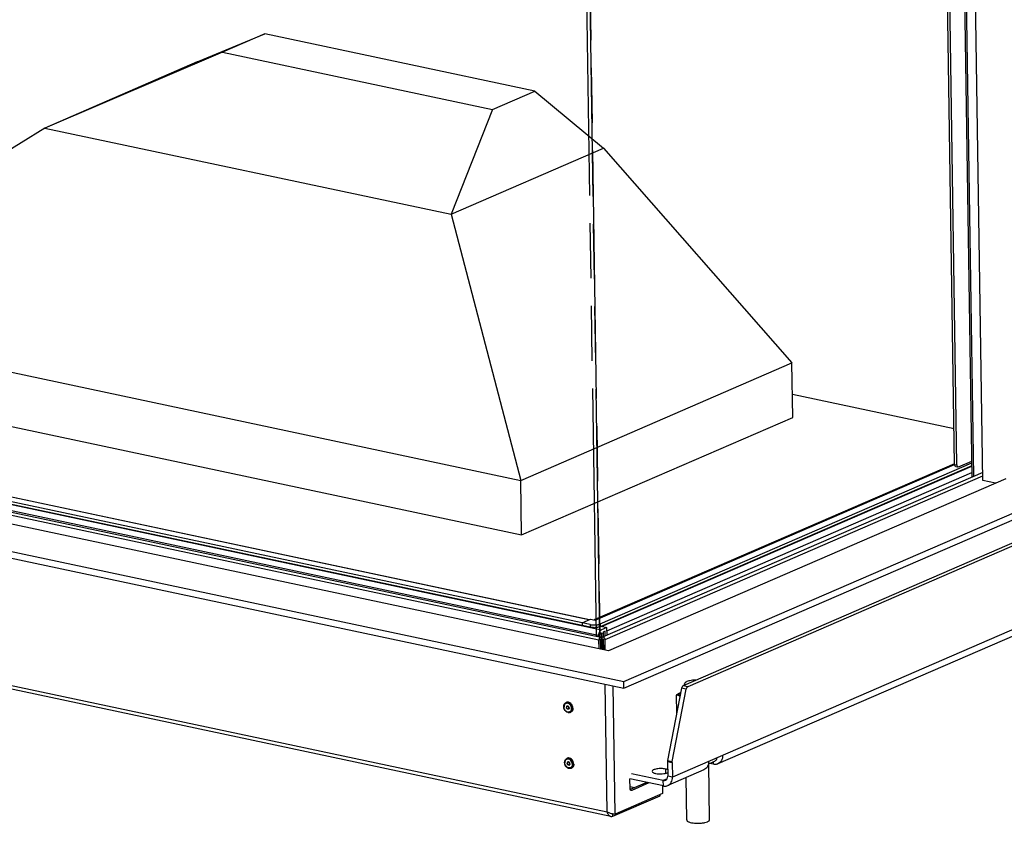
# Model space of a CAD drawing. Units: millimetres. Extents: x 0 to 7000, y 0 to 4950.
# Drawn here: x 5947 to 6635, y 550 to 1111 of the extents above; entities that cross this region are included whole.
import ezdxf

# ---------------------------------------------------------------- set-up
doc = ezdxf.new("R2010")
doc.units = ezdxf.units.MM
doc.header["$LTSCALE"] = 385
doc.linetypes.add('PHANTOM', pattern=[0.8, 0.45, -0.05, 0.1, -0.05, 0.1, -0.05])
for name, color, linetype in [('BR100GO060030TEKEN', 7, 'CONTINUOUS'), ('DEFAULT_3', 7, 'PHANTOM'), ('DIEPTEKADER-CORO-070TEKEN', 7, 'CONTINUOUS'), ('DIN6334-M16-RECHTS-STAALTEKEN', 7, 'CONTINUOUS'), ('DIN7337A-4_0X10_0-AL-STAALTEKEN', 7, 'CONTINUOUS'), ('INF060VTEKEN', 7, 'CONTINUOUS'), ('INF061VTEKEN', 7, 'CONTINUOUS'), ('PAN002TEKEN', 7, 'CONTINUOUS'), ('PAN005TEKEN', 7, 'CONTINUOUS'), ('PAN017-070TEKEN', 7, 'CONTINUOUS'), ('PAN027-070TEKEN', 7, 'CONTINUOUS'), ('PANCUB005TEKEN', 7, 'CONTINUOUS'), ('PANCUBMAG005TEKEN', 7, 'CONTINUOUS'), ('PANCUBMAG011TEKEN', 7, 'CONTINUOUS'), ('VOET-M16X100TEKEN', 7, 'CONTINUOUS')]:
    doc.layers.add(name, color=color, linetype=linetype)

msp = doc.modelspace()

# ---------------------------------------------------------------- linework, layer by layer
at = {"layer": 'BR100GO060030TEKEN', "color": 5, "linetype": 'Continuous'}
for p, q in [((6070.945, 1081.915), (6118.076, 1101.524)), ((6118.076, 1101.524), (6088.485, 1088.703)), ((6306.665, 1061.476), (6118.076, 1101.524)), ((6088.485, 1088.703), (5964.416, 1035.762)), ((6088.485, 1088.703), (6277.074, 1048.656)), ((6070.945, 1081.915), (5964.416, 1035.762)), ((6277.074, 1048.656), (6306.665, 1061.476)), ((6306.665, 1061.476), (6354.704, 1021.658)), ((6277.074, 1048.656), (6248.175, 975.505)), ((5964.416, 1035.762), (5753.71, 904.918)), ((5964.416, 1035.762), (6248.175, 975.505)), ((6248.175, 975.505), (6354.704, 1021.658)), ((6354.704, 1021.658), (6486.295, 871.618)), ((6248.175, 975.505), (6296.911, 789.568)), ((5753.71, 904.918), (6296.911, 789.568)), ((5754.291, 866.866), (6297.492, 751.516)), ((6296.911, 789.568), (6486.295, 871.618)), ((6486.876, 833.566), (6486.295, 871.618)), ((6297.492, 751.516), (6486.876, 833.566)), ((6297.492, 751.516), (6296.911, 789.568))]:
    msp.add_line(p, q, dxfattribs=at)
at = {"layer": 'BR100GO060030TEKEN', "color": 7, "linetype": 'Continuous'}
msp.add_line((6599.485, 825.578), (6486.632, 849.543), dxfattribs=at)
at = {"layer": 'DEFAULT_3', "color": 6, "linetype": 'PHANTOM'}
for p, q in [((6349.795, 680.619), (6339.902, 1328.521)), ((6342.293, 1328.013), (6352.185, 680.111)), ((6352.187, 679.99), (6342.293, 1328.013))]:
    msp.add_line(p, q, dxfattribs=at)
at = {"layer": 'DIEPTEKADER-CORO-070TEKEN', "color": 5, "linetype": 'Continuous'}
for p, q in [((6619.718, 789.429), (6609.885, 1433.424)), ((6358.198, 670.509), (5529.697, 846.443)), ((5500.106, 833.622), (6368.904, 649.131)), ((5496.148, 829.722), (6368.976, 644.375)), ((6635.764, 790.763), (6358.198, 670.509)), ((6628.421, 787.581), (6619.718, 789.429)), ((6368.904, 649.131), (6676.061, 782.206)), ((6368.976, 644.375), (6679.093, 778.731)), ((6368.976, 644.375), (6368.904, 649.131))]:
    msp.add_line(p, q, dxfattribs=at)
at = {"layer": 'DIN6334-M16-RECHTS-STAALTEKEN', "color": 5, "linetype": 'Continuous'}
for p, q in [((6405.867, 627.149), (6405.677, 639.582)), ((6433.894, 594.888), (6433.879, 595.864))]:
    msp.add_line(p, q, dxfattribs=at)
for points, knots in [([(6405.677, 639.582), (6406.07, 640.093), (6407.034, 640.884), (6408.132, 641.401), (6408.652, 641.633)], [0, 0, 0, 0, 0.5308135, 1, 1, 1, 1]), ([(6408.084, 638.68), (6407.881, 638.82), (6407.482, 639.093), (6406.883, 639.452), (6406.288, 639.706), (6405.844, 639.678), (6405.677, 639.582)], [0, 0, 0, 0, 0.2772374, 0.5429738, 0.7835707, 1, 1, 1, 1]), ([(6408.064, 638.731), (6407.852, 638.923), (6407.575, 639.247), (6407.427, 639.761), (6407.448, 640.274), (6407.83, 640.934), (6408.315, 641.314), (6408.604, 641.505)], [0, 0, 0, 0, 0.2521743, 0.3593764, 0.4636352, 0.6956893, 1, 1, 1, 1]), ([(6427.92, 591.566), (6428.078, 591.624), (6428.713, 591.872), (6429.335, 592.146), (6429.805, 592.35)], [0, 0, 0, 0, 0.2474558, 1, 1, 1, 1]), ([(6429.805, 592.35), (6430.153, 592.501), (6431.035, 592.881), (6432.503, 593.563), (6433.493, 594.366), (6433.894, 594.888)], [0, 0, 0, 0, 0.2338781, 0.5933786, 1, 1, 1, 1])]:
    msp.add_open_spline(points, degree=3, knots=knots, dxfattribs=at)
at = {"layer": 'DIN7337A-4_0X10_0-AL-STAALTEKEN', "color": 5, "linetype": 'Continuous'}
for p, q in [((6328.509, 634.416), (6328.805, 634.545)), ((6329.306, 631.765), (6329.424, 631.816)), ((6330.101, 629.93), (6330.22, 629.981)), ((6331.49, 627.534), (6331.786, 627.663)), ((6329.104, 595.413), (6329.4, 595.541)), ((6329.902, 592.762), (6330.02, 592.813)), ((6330.697, 590.926), (6330.815, 590.978)), ((6332.086, 588.531), (6332.382, 588.659))]:
    msp.add_line(p, q, dxfattribs=at)
for centre, radius, start, end in [((6329.384, 632.394), 2.204, 105.042216, 113.408114), ((6329.388, 632.379), 2.219, 104.181297, 105.045219), ((6330.234, 631.125), 1.38, 180.891025, 184.565519), ((6330.017, 630.45), 0.711, 283.011323, 288.225943), ((6329.291, 630.62), 1.38, 0.891025, 4.565519), ((6330.614, 629.555), 2.202, 293.439044, 301.766273), ((6328.502, 630.229), 3.821, 0.927785, 8.311199), ((6328.842, 630.234), 3.481, 352.658175, 0.943638), ((6329.98, 593.391), 2.204, 105.042216, 113.408114), ((6329.984, 593.376), 2.219, 104.181297, 105.045219), ((6330.83, 592.122), 1.38, 180.891025, 184.565519), ((6329.887, 591.617), 1.38, 0.891025, 4.565519), ((6329.098, 591.226), 3.821, 0.927785, 8.311199), ((6330.613, 591.446), 0.711, 283.011323, 288.225943), ((6331.21, 590.552), 2.202, 293.439044, 301.766273), ((6329.438, 591.23), 3.481, 352.658175, 0.943638)]:
    msp.add_arc(centre, radius, start, end, dxfattribs=at)
for points, knots in [([(6326.88, 631.524), (6326.871, 632.128), (6327.06, 633.051), (6327.777, 633.99), (6328.255, 634.306), (6328.509, 634.416)], [0, 0, 0, 0, 0.5186988, 0.7625305, 1, 1, 1, 1]), ([(6330.699, 633.465), (6330.328, 633.73), (6329.682, 634.014), (6328.8, 633.985), (6328.206, 633.765), (6327.709, 633.36), (6327.206, 632.599), (6327.077, 631.88), (6327.084, 631.403)], [0, 0, 0, 0, 0.257347, 0.3758088, 0.4910877, 0.6080281, 0.7309031, 1, 1, 1, 1]), ([(6333.318, 630.462), (6333.308, 631.093), (6333.006, 632.359), (6331.935, 633.891), (6330.621, 634.665), (6329.535, 634.764), (6329.032, 634.643), (6328.805, 634.545)], [0, 0, 0, 0, 0.2705929, 0.5400776, 0.7831288, 0.8938752, 1, 1, 1, 1]), ([(6333.022, 630.334), (6333.013, 630.927), (6332.744, 632.121), (6331.778, 633.602), (6330.587, 634.416), (6329.567, 634.631), (6329.074, 634.589), (6328.845, 634.531)], [0, 0, 0, 0, 0.2675315, 0.5356773, 0.7812057, 0.8934608, 1, 1, 1, 1]), ([(6332.283, 630.781), (6332.206, 631.314), (6331.842, 632.338), (6331.122, 633.161), (6330.699, 633.465)], [0, 0, 0, 0, 0.508287, 1, 1, 1, 1]), ([(6331.49, 627.534), (6331.248, 627.43), (6330.719, 627.299), (6329.6, 627.387), (6328.265, 628.141), (6327.189, 629.655), (6326.89, 630.902), (6326.88, 631.524)], [0, 0, 0, 0, 0.1123128, 0.2273722, 0.4712238, 0.7350509, 1, 1, 1, 1]), ([(6332.295, 629.789), (6332.25, 629.441), (6332.056, 628.782), (6331.407, 628.009), (6330.489, 627.645), (6329.479, 627.757), (6328.532, 628.288), (6327.493, 629.426), (6327.096, 630.619), (6327.084, 631.403)], [0, 0, 0, 0, 0.1241786, 0.2370821, 0.3455678, 0.4595993, 0.5852859, 0.7219411, 1, 1, 1, 1]), ([(6329.227, 631.948), (6329.074, 631.882), (6328.8, 631.61), (6328.734, 631.242), (6328.737, 631.053)], [0, 0, 0, 0, 0.4668073, 1, 1, 1, 1]), ([(6330.181, 629.746), (6330.034, 629.683), (6329.665, 629.665), (6329.181, 629.956), (6328.836, 630.445), (6328.74, 630.85), (6328.737, 631.053)], [0, 0, 0, 0, 0.2146639, 0.4583998, 0.7286466, 1, 1, 1, 1]), ([(6329.286, 631.97), (6329.148, 631.895), (6328.911, 631.626), (6328.852, 631.282), (6328.855, 631.104)], [0, 0, 0, 0, 0.4681636, 1, 1, 1, 1]), ([(6330.177, 629.757), (6330.034, 629.724), (6329.705, 629.754), (6329.282, 630.034), (6328.972, 630.475), (6328.874, 630.834), (6328.859, 631.015)], [0, 0, 0, 0, 0.217297, 0.4623392, 0.730075, 1, 1, 1, 1]), ([(6329.306, 631.765), (6329.179, 631.71), (6328.951, 631.483), (6328.895, 631.176), (6328.898, 631.018)], [0, 0, 0, 0, 0.4668073, 1, 1, 1, 1]), ([(6330.101, 629.93), (6329.979, 629.877), (6329.671, 629.862), (6329.268, 630.104), (6328.981, 630.512), (6328.9, 630.85), (6328.898, 631.018)], [0, 0, 0, 0, 0.2146639, 0.4583998, 0.7286466, 1, 1, 1, 1]), ([(6330.667, 630.73), (6330.651, 630.926), (6330.54, 631.31), (6330.191, 631.767), (6329.72, 632.032), (6329.368, 632.009), (6329.227, 631.948)], [0, 0, 0, 0, 0.2735426, 0.5427934, 0.785203, 1, 1, 1, 1]), ([(6330.51, 630.676), (6330.507, 630.845), (6330.427, 631.182), (6330.14, 631.59), (6329.736, 631.833), (6329.428, 631.818), (6329.306, 631.765)], [0, 0, 0, 0, 0.2713534, 0.5416002, 0.7853361, 1, 1, 1, 1]), ([(6330.628, 630.727), (6330.625, 630.896), (6330.545, 631.234), (6330.258, 631.641), (6329.854, 631.884), (6329.547, 631.869), (6329.424, 631.816)], [0, 0, 0, 0, 0.2713534, 0.5416002, 0.7853361, 1, 1, 1, 1]), ([(6330.51, 630.676), (6330.512, 630.518), (6330.457, 630.212), (6330.228, 629.985), (6330.101, 629.93)], [0, 0, 0, 0, 0.5331927, 1, 1, 1, 1]), ([(6330.671, 630.642), (6330.674, 630.452), (6330.607, 630.084), (6330.333, 629.812), (6330.181, 629.746)], [0, 0, 0, 0, 0.5331927, 1, 1, 1, 1]), ([(6330.628, 630.727), (6330.63, 630.569), (6330.575, 630.263), (6330.347, 630.036), (6330.22, 629.981)], [0, 0, 0, 0, 0.5331927, 1, 1, 1, 1]), ([(6333.022, 630.334), (6333.03, 629.797), (6332.859, 628.764), (6332.176, 627.932), (6331.774, 627.683)], [0, 0, 0, 0, 0.5309504, 1, 1, 1, 1]), ([(6333.318, 630.462), (6333.327, 629.869), (6333.152, 628.972), (6332.471, 628.064), (6332.022, 627.765), (6331.786, 627.663)], [0, 0, 0, 0, 0.5297231, 0.7702114, 1, 1, 1, 1]), ([(6327.476, 592.521), (6327.467, 593.125), (6327.655, 594.048), (6328.372, 594.987), (6328.851, 595.303), (6329.104, 595.413)], [0, 0, 0, 0, 0.5186988, 0.7625305, 1, 1, 1, 1]), ([(6327.921, 590.645), (6327.851, 590.793), (6327.606, 591.39), (6327.483, 592.039), (6327.476, 592.521)], [0, 0, 0, 0, 0.2537159, 1, 1, 1, 1]), ([(6331.295, 594.461), (6330.924, 594.727), (6330.278, 595.011), (6329.395, 594.981), (6328.801, 594.761), (6328.305, 594.357), (6327.801, 593.596), (6327.673, 592.877), (6327.68, 592.4)], [0, 0, 0, 0, 0.257347, 0.3758088, 0.4910877, 0.6080281, 0.7309031, 1, 1, 1, 1]), ([(6328.142, 590.6), (6328.069, 590.74), (6327.815, 591.309), (6327.687, 591.936), (6327.68, 592.4)], [0, 0, 0, 0, 0.2543478, 1, 1, 1, 1]), ([(6329.822, 592.945), (6329.67, 592.879), (6329.396, 592.607), (6329.329, 592.239), (6329.332, 592.049)], [0, 0, 0, 0, 0.4668073, 1, 1, 1, 1]), ([(6330.776, 590.743), (6330.629, 590.679), (6330.26, 590.661), (6329.776, 590.953), (6329.431, 591.442), (6329.335, 591.847), (6329.332, 592.049)], [0, 0, 0, 0, 0.2146639, 0.4583998, 0.7286466, 1, 1, 1, 1]), ([(6333.913, 591.459), (6333.904, 592.09), (6333.601, 593.356), (6332.53, 594.888), (6331.216, 595.661), (6330.131, 595.761), (6329.628, 595.64), (6329.4, 595.541)], [0, 0, 0, 0, 0.2705929, 0.5400776, 0.7831288, 0.8938752, 1, 1, 1, 1]), ([(6333.617, 591.33), (6333.608, 591.924), (6333.339, 593.117), (6332.374, 594.599), (6331.182, 595.413), (6330.162, 595.628), (6329.669, 595.585), (6329.44, 595.527)], [0, 0, 0, 0, 0.2675315, 0.5356773, 0.7812057, 0.8934608, 1, 1, 1, 1]), ([(6329.881, 592.967), (6329.744, 592.892), (6329.506, 592.622), (6329.448, 592.279), (6329.45, 592.101)], [0, 0, 0, 0, 0.4681636, 1, 1, 1, 1]), ([(6330.773, 590.754), (6330.63, 590.721), (6330.3, 590.75), (6329.878, 591.031), (6329.568, 591.472), (6329.469, 591.831), (6329.455, 592.012)], [0, 0, 0, 0, 0.217297, 0.4623392, 0.730075, 1, 1, 1, 1]), ([(6329.902, 592.762), (6329.775, 592.707), (6329.546, 592.48), (6329.491, 592.173), (6329.493, 592.015)], [0, 0, 0, 0, 0.4668073, 1, 1, 1, 1]), ([(6330.697, 590.926), (6330.574, 590.873), (6330.267, 590.859), (6329.863, 591.101), (6329.576, 591.509), (6329.496, 591.847), (6329.493, 592.015)], [0, 0, 0, 0, 0.2146639, 0.4583998, 0.7286466, 1, 1, 1, 1]), ([(6331.262, 591.727), (6331.247, 591.922), (6331.135, 592.307), (6330.787, 592.764), (6330.315, 593.029), (6329.963, 593.006), (6329.822, 592.945)], [0, 0, 0, 0, 0.2735426, 0.5427934, 0.785203, 1, 1, 1, 1]), ([(6331.105, 591.673), (6331.103, 591.841), (6331.022, 592.179), (6330.735, 592.587), (6330.332, 592.83), (6330.024, 592.815), (6329.902, 592.762)], [0, 0, 0, 0, 0.2713534, 0.5416002, 0.7853361, 1, 1, 1, 1]), ([(6331.223, 591.724), (6331.221, 591.893), (6331.141, 592.23), (6330.853, 592.638), (6330.45, 592.881), (6330.142, 592.866), (6330.02, 592.813)], [0, 0, 0, 0, 0.2713534, 0.5416002, 0.7853361, 1, 1, 1, 1]), ([(6331.105, 591.673), (6331.108, 591.515), (6331.052, 591.208), (6330.824, 590.981), (6330.697, 590.926)], [0, 0, 0, 0, 0.5331927, 1, 1, 1, 1]), ([(6331.266, 591.639), (6331.269, 591.449), (6331.203, 591.081), (6330.929, 590.809), (6330.776, 590.743)], [0, 0, 0, 0, 0.5331927, 1, 1, 1, 1]), ([(6331.223, 591.724), (6331.226, 591.566), (6331.171, 591.26), (6330.942, 591.033), (6330.815, 590.978)], [0, 0, 0, 0, 0.5331927, 1, 1, 1, 1]), ([(6332.879, 591.778), (6332.801, 592.311), (6332.437, 593.335), (6331.718, 594.158), (6331.295, 594.461)], [0, 0, 0, 0, 0.508287, 1, 1, 1, 1]), ([(6333.913, 591.459), (6333.916, 591.276), (6333.883, 590.591), (6333.657, 589.905), (6333.372, 589.49)], [0, 0, 0, 0, 0.2666135, 1, 1, 1, 1]), ([(6332.086, 588.531), (6331.727, 588.376), (6330.898, 588.244), (6329.677, 588.624), (6328.628, 589.459), (6328.119, 590.226), (6327.921, 590.645)], [0, 0, 0, 0, 0.2291109, 0.4700356, 0.7284246, 1, 1, 1, 1]), ([(6332.509, 589.672), (6332.291, 589.322), (6331.635, 588.718), (6330.26, 588.64), (6328.993, 589.34), (6328.379, 590.14), (6328.142, 590.6)], [0, 0, 0, 0, 0.228079, 0.4565266, 0.7140527, 1, 1, 1, 1]), ([(6333.182, 589.529), (6333.131, 589.441), (6332.914, 589.112), (6332.618, 588.833), (6332.369, 588.679)], [0, 0, 0, 0, 0.2587507, 1, 1, 1, 1]), ([(6333.372, 589.49), (6333.308, 589.397), (6333.041, 589.055), (6332.677, 588.787), (6332.382, 588.659)], [0, 0, 0, 0, 0.2582603, 1, 1, 1, 1]), ([(6332.89, 590.786), (6332.877, 590.684), (6332.808, 590.296), (6332.662, 589.92), (6332.509, 589.672)], [0, 0, 0, 0, 0.2612905, 1, 1, 1, 1]), ([(6333.617, 591.33), (6333.62, 591.166), (6333.594, 590.545), (6333.413, 589.924), (6333.182, 589.529)], [0, 0, 0, 0, 0.2644975, 1, 1, 1, 1])]:
    msp.add_open_spline(points, degree=3, knots=knots, dxfattribs=at)
at = {"layer": 'INF060VTEKEN', "color": 5, "linetype": 'Continuous'}
for p, q in [((6353.349, 687.6), (6611.967, 799.644)), ((6357.063, 684.617), (6612.036, 795.083)), ((6353, 687.674), (6353.349, 687.6))]:
    msp.add_line(p, q, dxfattribs=at)
at = {"layer": 'INF061VTEKEN', "color": 5, "linetype": 'Continuous'}
for p, q in [((5546.975, 856.377), (6353.222, 685.168)), ((5547.037, 852.322), (6351.016, 681.595)), ((6353.523, 682.362), (6352.428, 682.595)), ((6353, 687.674), (6357.029, 686.818)), ((6357.029, 686.818), (6353.222, 685.168)), ((6353.563, 679.768), (6353.523, 682.362)), ((6355.875, 684.403), (6354.691, 683.89)), ((6354.745, 680.397), (6354.691, 683.89)), ((6355.928, 680.91), (6355.875, 684.403)), ((6357.112, 681.423), (6357.029, 686.818))]:
    msp.add_line(p, q, dxfattribs=at)
for centre, radius, start, end in [((6376.8, 677.042), 26.183, 169.984753, 172.634732), ((6377.988, 677.158), 26.181, 168.932102, 173.427496)]:
    msp.add_arc(centre, radius, start, end, dxfattribs=at)
for points, knots in [([(6353.222, 685.168), (6352.64, 684.916), (6351.623, 683.758), (6351.155, 682.385), (6351.016, 681.595)], [0, 0, 0, 0, 0.4417083, 1, 1, 1, 1]), ([(6352.294, 682.184), (6352.321, 682.321), (6352.43, 682.716), (6352.825, 683.193), (6353.113, 683.132)], [0, 0, 0, 0, 0.3221056, 1, 1, 1, 1]), ([(6353.113, 683.132), (6353.173, 683.12), (6353.453, 682.966), (6353.519, 682.606), (6353.523, 682.362)], [0, 0, 0, 0, 0.2003078, 1, 1, 1, 1])]:
    msp.add_open_spline(points, degree=3, knots=knots, dxfattribs=at)
at = {"layer": 'PAN002TEKEN', "color": 5, "linetype": 'Continuous'}
for p, q in [((6344.483, 692.143), (5549.831, 860.889)), ((5550.72, 860.997), (6344.942, 692.342)), ((6339.749, 690.092), (5546.944, 858.445)), ((6339.778, 688.189), (5546.973, 856.543)), ((6599.857, 801.23), (6348.542, 692.349)), ((6348.891, 691.971), (6599.867, 800.706)), ((6352.379, 689.32), (6611.934, 801.771)), ((6611.963, 799.868), (6352.408, 687.417)), ((6339.749, 690.092), (6345.667, 692.656)), ((6345.39, 688.894), (6339.749, 690.092)), ((6339.749, 690.092), (6339.778, 688.189)), ((6345.419, 686.991), (6339.778, 688.189)), ((6345.39, 688.894), (6345.419, 686.991)), ((6345.667, 692.656), (6348.891, 691.971)), ((6352.379, 689.32), (6352.408, 687.417))]:
    msp.add_line(p, q, dxfattribs=at)
for points, knots in [([(6345.39, 688.894), (6345.669, 688.835), (6346.256, 688.738), (6347.171, 688.653), (6348.13, 688.625), (6349.098, 688.654), (6350.038, 688.739), (6350.784, 688.858), (6351.339, 688.98), (6351.716, 689.081), (6352.061, 689.192), (6352.277, 689.276), (6352.379, 689.32)], [0, 0, 0, 0, 0.1206631, 0.2517044, 0.3886887, 0.526876, 0.661466, 0.7878398, 0.8466263, 0.9018408, 0.9530774, 1, 1, 1, 1]), ([(6348.542, 692.349), (6348.507, 692.334), (6348.37, 692.271), (6348.239, 692.194), (6348.145, 692.129)], [0, 0, 0, 0, 0.2495393, 1, 1, 1, 1]), ([(6350.074, 692.484), (6349.943, 692.512), (6349.679, 692.549), (6349.284, 692.546), (6348.901, 692.482), (6348.659, 692.4), (6348.542, 692.349)], [0, 0, 0, 0, 0.2584045, 0.5098301, 0.7562313, 1, 1, 1, 1]), ([(6352.408, 687.417), (6352.306, 687.373), (6352.09, 687.289), (6351.745, 687.178), (6351.368, 687.077), (6350.813, 686.955), (6350.067, 686.837), (6349.127, 686.751), (6348.159, 686.722), (6347.2, 686.75), (6346.285, 686.835), (6345.698, 686.932), (6345.419, 686.991)], [0, 0, 0, 0, 0.0469226, 0.0981592, 0.1533737, 0.2121602, 0.338534, 0.473124, 0.6113113, 0.7482956, 0.8793369, 1, 1, 1, 1])]:
    msp.add_open_spline(points, degree=3, knots=knots, dxfattribs=at)
at = {"layer": 'PAN005TEKEN', "color": 5, "linetype": 'Continuous'}
for p, q in [((6769.398, 801.72), (6410.277, 646.133)), ((6772.622, 801.036), (6413.501, 645.448)), ((6785.107, 748.032), (6402.788, 582.394)), ((6747.366, 727.125), (6434.587, 591.615)), ((6409.184, 644.399), (6399.471, 593.889)), ((6402.695, 593.205), (6412.408, 643.715)), ((6412.408, 643.715), (6409.184, 644.399)), ((6413.501, 645.448), (6410.277, 646.133)), ((6399.41, 593.207), (6402.633, 592.523)), ((6399.41, 593.207), (6399.564, 583.079)), ((6399.471, 593.889), (6402.695, 593.205)), ((6402.633, 592.523), (6402.788, 582.394)), ((6431.522, 591.345), (6428.809, 591.921)), ((6431.522, 591.345), (6431.496, 593.105)), ((6396.399, 579.958), (6374.262, 584.659)), ((6398.181, 585.034), (6398.136, 587.995)), ((6424.821, 587.384), (6399.521, 576.423)), ((6396.457, 576.153), (6373.085, 581.116)), ((6399.062, 581.112), (6396.399, 579.958)), ((6396.457, 576.153), (6396.399, 579.958)), ((6402.788, 582.394), (6399.564, 583.079))]:
    msp.add_line(p, q, dxfattribs=at)
for points, knots in [([(6410.277, 646.133), (6409.994, 646.01), (6409.494, 645.451), (6409.258, 644.783), (6409.184, 644.399)], [0, 0, 0, 0, 0.4416663, 1, 1, 1, 1]), ([(6412.408, 643.715), (6412.482, 644.099), (6412.718, 644.766), (6413.217, 645.326), (6413.501, 645.448)], [0, 0, 0, 0, 0.5583337, 1, 1, 1, 1]), ([(6428.089, 593.355), (6428.108, 592.091), (6427.735, 590.176), (6426.282, 588.24), (6425.325, 587.602), (6424.821, 587.384)], [0, 0, 0, 0, 0.5297229, 0.7702116, 1, 1, 1, 1]), ([(6434.587, 591.615), (6434.354, 591.514), (6433.371, 591.178), (6432.286, 591.183), (6431.522, 591.345)], [0, 0, 0, 0, 0.245202, 1, 1, 1, 1]), ([(6437.854, 597.586), (6437.873, 596.322), (6437.5, 594.407), (6436.047, 592.471), (6435.09, 591.833), (6434.587, 591.615)], [0, 0, 0, 0, 0.5297229, 0.7702116, 1, 1, 1, 1]), ([(6398.136, 587.995), (6397.131, 588.208), (6395.021, 588.381), (6392.467, 588.224), (6390.571, 587.799), (6389.431, 587.4), (6388.579, 586.804), (6388.585, 586.365)], [0, 0, 0, 0, 0.3041573, 0.6219314, 0.7591164, 0.8699388, 1, 1, 1, 1]), ([(6388.585, 586.365), (6388.591, 586.015), (6389.185, 585.513), (6390.064, 585.16), (6390.689, 584.991), (6391.034, 584.918)], [0, 0, 0, 0, 0.3549268, 0.6418326, 1, 1, 1, 1]), ([(6391.034, 584.918), (6392.523, 584.602), (6394.834, 584.515), (6397.681, 584.866), (6398.995, 585.23), (6399.539, 585.483)], [0, 0, 0, 0, 0.5302958, 0.7913852, 1, 1, 1, 1]), ([(6399.504, 587.582), (6399.406, 587.624), (6398.961, 587.796), (6398.498, 587.918), (6398.136, 587.995)], [0, 0, 0, 0, 0.2234737, 1, 1, 1, 1]), ([(6396.399, 579.958), (6396.53, 579.93), (6397.043, 579.857), (6397.579, 579.941), (6397.931, 580.093)], [0, 0, 0, 0, 0.2599919, 1, 1, 1, 1]), ([(6397.931, 580.093), (6398.439, 580.313), (6399.353, 581.221), (6399.574, 582.446), (6399.564, 583.079)], [0, 0, 0, 0, 0.4668027, 1, 1, 1, 1]), ([(6399.521, 576.423), (6400.024, 576.641), (6400.981, 577.279), (6402.435, 579.215), (6402.807, 581.13), (6402.788, 582.394)], [0, 0, 0, 0, 0.2297884, 0.4702771, 1, 1, 1, 1]), ([(6396.457, 576.153), (6396.72, 576.097), (6397.744, 575.95), (6398.818, 576.118), (6399.521, 576.423)], [0, 0, 0, 0, 0.2600143, 1, 1, 1, 1])]:
    msp.add_open_spline(points, degree=3, knots=knots, dxfattribs=at)
for points in [[(6399.471, 593.889), (6399.428, 593.665), (6399.406, 593.436), (6399.41, 593.207)], [(6402.633, 592.523), (6402.63, 592.751), (6402.652, 592.98), (6402.695, 593.205)]]:
    msp.add_open_spline(points, degree=3, dxfattribs=at)
at = {"layer": 'PAN017-070TEKEN', "color": 5, "linetype": 'Continuous'}
for p, q in [((6599.864, 800.757), (6590.333, 1424.954)), ((6601.476, 800.414), (6591.929, 1425.645)), ((6599.864, 800.757), (6601.476, 800.414)), ((6600.632, 799.313), (6602.244, 798.971)), ((6602.689, 799.025), (6611.915, 803.022))]:
    msp.add_line(p, q, dxfattribs=at)
for points, knots in [([(6600.632, 799.313), (6600.397, 799.363), (6599.942, 799.838), (6599.869, 800.423), (6599.864, 800.757)], [0, 0, 0, 0, 0.4186118, 1, 1, 1, 1]), ([(6601.476, 800.414), (6601.481, 800.081), (6601.553, 799.495), (6602.009, 799.021), (6602.244, 798.971)], [0, 0, 0, 0, 0.5813882, 1, 1, 1, 1])]:
    msp.add_open_spline(points, degree=3, knots=knots, dxfattribs=at)
msp.add_open_spline([(6602.244, 798.971), (6602.39, 798.94), (6602.552, 798.965), (6602.689, 799.025)], degree=3, dxfattribs=at)
at = {"layer": 'PAN027-070TEKEN', "color": 5, "linetype": 'Continuous'}
for p, q in [((6613.282, 792.407), (6603.536, 1430.674)), ((6612.085, 791.889), (6602.339, 1430.155))]:
    msp.add_line(p, q, dxfattribs=at)
at = {"layer": 'PANCUB005TEKEN', "color": 5, "linetype": 'Continuous'}
for p, q in [((5480.259, 744.287), (6357.117, 558.085)), ((6359.872, 554.939), (5480.577, 741.659)), ((6357.117, 558.085), (6355.756, 647.182)), ((6362.737, 556.523), (6361.371, 645.99)), ((6373.186, 574.457), (6373.085, 581.116)), ((6384.822, 578.623), (6373.33, 573.645)), ((6386.434, 578.281), (6374.399, 573.067)), ((6395.879, 570.882), (6362.737, 556.523)), ((6373.167, 575.705), (6376.468, 575.004)), ((6374.399, 573.067), (6373.575, 573.242)), ((6395.796, 576.293), (6395.879, 570.882)), ((6361.154, 554.963), (6394.296, 569.322)), ((6394.296, 569.322), (6394.283, 570.191)), ((6361.154, 554.963), (6361.127, 556.736))]:
    msp.add_line(p, q, dxfattribs=at)
for centre, radius, start, end in [((6363.968, 572.768), 16.283, 255.836848, 256.951142), ((6364.048, 573.11), 16.634, 256.947959, 257.282092)]:
    msp.add_arc(centre, radius, start, end, dxfattribs=at)
for points, knots in [([(6373.33, 573.644), (6373.307, 573.704), (6373.222, 573.967), (6373.19, 574.245), (6373.186, 574.457)], [0, 0, 0, 0, 0.2312778, 1, 1, 1, 1]), ([(6373.955, 573.013), (6373.888, 573.027), (6373.6, 573.139), (6373.416, 573.425), (6373.33, 573.644)], [0, 0, 0, 0, 0.2234955, 1, 1, 1, 1]), ([(6357.117, 558.085), (6357.328, 557.962), (6358.242, 557.491), (6359.226, 557.171), (6359.984, 556.98)], [0, 0, 0, 0, 0.2382622, 1, 1, 1, 1]), ([(6357.117, 558.085), (6357.319, 557.335), (6357.919, 555.962), (6359.216, 555.078), (6359.872, 554.939)], [0, 0, 0, 0, 0.536822, 1, 1, 1, 1]), ([(6360.386, 556.884), (6360.612, 556.833), (6361.389, 556.674), (6362.177, 556.567), (6362.737, 556.523)], [0, 0, 0, 0, 0.2924099, 1, 1, 1, 1])]:
    msp.add_open_spline(points, degree=3, knots=knots, dxfattribs=at)
for points in [[(6374.399, 573.067), (6374.262, 573.008), (6374.1, 572.982), (6373.955, 573.013)], [(6359.872, 554.939), (6360.29, 554.85), (6360.738, 554.864), (6361.154, 554.963)]]:
    msp.add_open_spline(points, degree=3, dxfattribs=at)
at = {"layer": 'PANCUBMAG005TEKEN', "color": 5, "linetype": 'Continuous'}
for p, q in [((5541.555, 850.144), (6351.52, 678.146)), ((5542.567, 852.035), (6352.719, 679.998)), ((6351.52, 678.146), (6353.296, 678.915)), ((6351.615, 671.906), (6351.52, 678.146)), ((6352.408, 678.531), (6352.512, 671.716)), ((6353.408, 671.526), (6353.296, 678.915))]:
    msp.add_line(p, q, dxfattribs=at)
for points, knots in [([(6352.719, 679.998), (6352.577, 680.028), (6352.272, 679.942), (6351.953, 679.618), (6351.621, 679.038), (6351.515, 678.504), (6351.52, 678.146)], [0, 0, 0, 0, 0.1797686, 0.3520308, 0.5567494, 1, 1, 1, 1]), ([(6353.296, 678.915), (6353.292, 679.165), (6353.237, 679.604), (6352.896, 679.96), (6352.719, 679.998)], [0, 0, 0, 0, 0.5813876, 1, 1, 1, 1])]:
    msp.add_open_spline(points, degree=3, knots=knots, dxfattribs=at)
at = {"layer": 'PANCUBMAG011TEKEN', "color": 5, "linetype": 'Continuous'}
for p, q in [((6619.631, 795.158), (6353.908, 680.035)), ((6355.713, 678.402), (6619.667, 792.759)), ((6355.713, 678.402), (6353.296, 678.915)), ((6353.296, 678.915), (6353.408, 671.526)), ((6354.504, 678.659), (6354.617, 671.269)), ((6354.617, 671.269), (6354.504, 678.659)), ((6355.826, 671.012), (6355.713, 678.402))]:
    msp.add_line(p, q, dxfattribs=at)
for points, knots in [([(6353.908, 680.035), (6353.718, 679.952), (6353.375, 679.612), (6353.292, 679.152), (6353.296, 678.915)], [0, 0, 0, 0, 0.4668031, 1, 1, 1, 1]), ([(6355.713, 678.402), (6355.709, 678.654), (6355.589, 679.161), (6355.158, 679.773), (6354.553, 680.137), (6354.092, 680.114), (6353.908, 680.035)], [0, 0, 0, 0, 0.2713556, 0.5416, 0.7853366, 1, 1, 1, 1])]:
    msp.add_open_spline(points, degree=3, knots=knots, dxfattribs=at)
at = {"layer": 'VOET-M16X100TEKEN', "color": 5, "linetype": 'Continuous'}
for p, q in [((6411.336, 646.592), (6411.322, 647.554)), ((6428.772, 552.669), (6428.177, 591.664)), ((6412.774, 552.425), (6412.323, 581.969))]:
    msp.add_line(p, q, dxfattribs=at)
for points, knots in [([(6412.873, 649.046), (6412.643, 648.946), (6412.232, 648.739), (6411.629, 648.317), (6411.317, 647.845), (6411.322, 647.554)], [0, 0, 0, 0, 0.3364729, 0.610439, 1, 1, 1, 1]), ([(6411.322, 647.554), (6411.323, 647.487), (6411.369, 647.185), (6411.575, 646.932), (6411.751, 646.776)], [0, 0, 0, 0, 0.2223348, 1, 1, 1, 1]), ([(6419.52, 650.142), (6418.275, 650.135), (6416.023, 649.962), (6413.8, 649.447), (6412.873, 649.046)], [0, 0, 0, 0, 0.5522307, 1, 1, 1, 1]), ([(6412.774, 552.425), (6412.779, 552.141), (6413.09, 551.688), (6413.685, 551.288), (6414.645, 550.833), (6416.203, 550.418), (6418.37, 550.123), (6420.764, 550.045), (6423.16, 550.188), (6425.329, 550.54), (6426.652, 550.931), (6427.221, 551.178)], [0, 0, 0, 0, 0.0556661, 0.0945354, 0.1421831, 0.2623875, 0.409005, 0.5699407, 0.731157, 0.8785805, 1, 1, 1, 1]), ([(6427.221, 551.178), (6427.451, 551.277), (6427.862, 551.484), (6428.466, 551.906), (6428.777, 552.378), (6428.772, 552.669)], [0, 0, 0, 0, 0.3364729, 0.610439, 1, 1, 1, 1])]:
    msp.add_open_spline(points, degree=3, knots=knots, dxfattribs=at)

doc.saveas('drawing.dxf')
